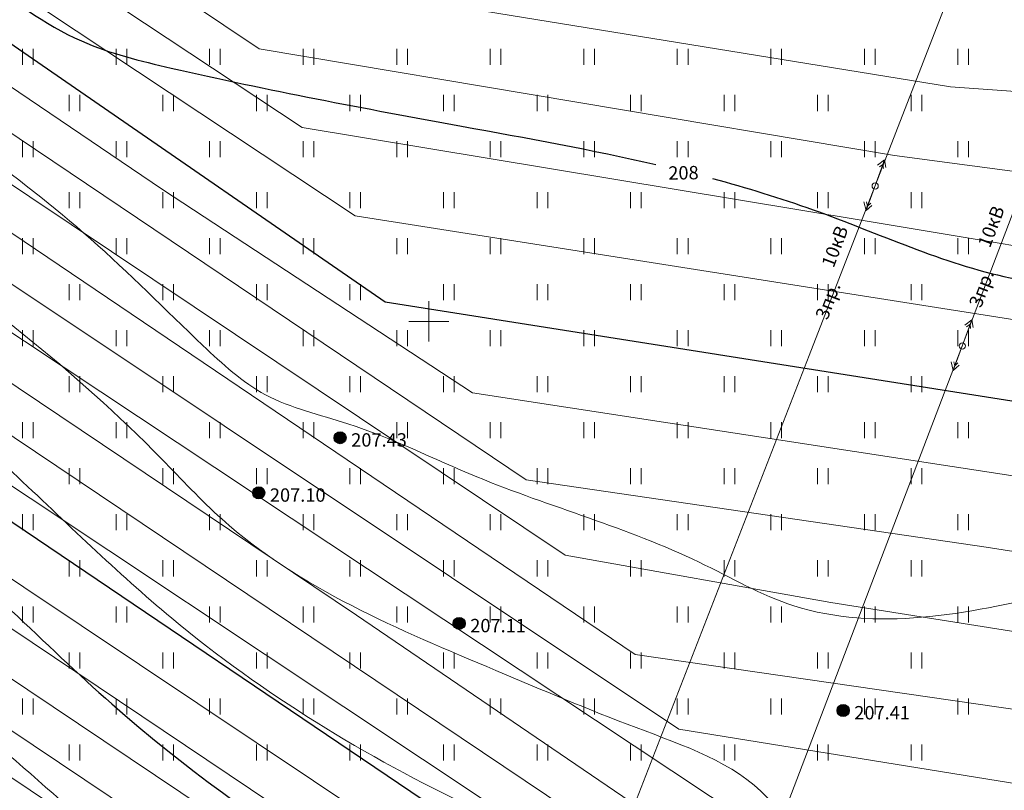
# Model space of a CAD drawing. Units: millimetres. Extents: x -1326 to 11684, y -2469 to 94.
# Drawn here: x 11035 to 11072, y -1919 to -1890 of the extents above; entities that cross this region are included whole.
import ezdxf

# ---------------------------------------------------------------- set-up
doc = ezdxf.new("R2010")
doc.units = ezdxf.units.MM
doc.linetypes.add('g5_01_5x1_5', pattern=[1.5, 0.75, -0.75])
doc.linetypes.add('g5_366', pattern=[0.85, 0.1, -0.75])
for name, color, linetype, lineweight in [('01_рельеф', 35, 'Continuous', 20), ('02_Горизонтали', 30, 'Continuous', 18), ('03_сетка', 96, 'Continuous', 13), ('06_линии связи', 7, 'g5_01_5x1_5', 15), ('13_горизонтали проектные', 10, 'Continuous', 30)]:
    doc.layers.add(name, color=color, linetype=linetype, lineweight=lineweight)
for name, color, linetype in [('05_Объекты электропередачи', 7, 'Continuous'), ('08_Отметки высоты поверхности', 7, 'Continuous'), ('11_Растительность', 7, 'Continuous'), ('ТЕКСТ', 7, 'Continuous')]:
    doc.layers.add(name, color=color, linetype=linetype)
doc.styles.add('D-431', font='simplex.shx', dxfattribs={"width": 0.8, "oblique": 15, "height": 0.9})
doc.styles.add('СПДС', font='isocpeur.ttf')

# ---------------------------------------------------------------- blocks, each defined once
blk = doc.blocks.new('A$C4E966AD1')
at = {"layer": '03_сетка', "color": 96, "lineweight": 15, "ltscale": 100}
for p, q in [((400.75, 426.505), (400.75, 425.005)), ((400, 425.752), (401.5, 425.752))]:
    blk.add_line(p, q, dxfattribs=at)
blk = doc.blocks.new('g5_401')
at = {"color": 253, "lineweight": 20}
for points in [[(-0.2, 0), (-0.2, 0.6)], [(0.2, 0), (0.2, 0.6)]]:
    blk.add_lwpolyline(points, dxfattribs=at)
blk = doc.blocks.new('A$C1CFE5352')
at = {"layer": '11_Растительность', "color": 7, "linetype": 'Continuous', "lineweight": 20}
for p in [(409.186, 439.592), (412.686, 439.592), (416.186, 439.592), (419.686, 439.592), (423.186, 439.592), (426.686, 439.592), (430.186, 439.592), (433.686, 439.592), (437.186, 439.592), (440.686, 439.592), (444.186, 439.592), (410.936, 437.87), (414.436, 437.87), (417.936, 437.87), (421.436, 437.87), (424.936, 437.87), (428.436, 437.87), (431.936, 437.87), (435.436, 437.87), (438.936, 437.87), (442.436, 437.87), (409.186, 436.148), (412.686, 436.148), (416.186, 436.148), (419.686, 436.148), (423.186, 436.148), (426.686, 436.148), (430.186, 436.148), (433.686, 436.148), (437.186, 436.148), (440.686, 436.148), (444.186, 436.148), (410.936, 434.237), (410.936, 434.237), (414.436, 434.237), (414.436, 434.237), (417.936, 434.237), (417.936, 434.237), (421.436, 434.237), (421.436, 434.237), (424.936, 434.237), (424.936, 434.237), (428.436, 434.237), (428.436, 434.237), (431.936, 434.237), (431.936, 434.237), (435.436, 434.237), (435.436, 434.237), (438.936, 434.237), (438.936, 434.237), (442.436, 434.237), (442.436, 434.237), (409.186, 432.515), (409.186, 432.515), (412.686, 432.515), (412.686, 432.515), (416.186, 432.515), (416.186, 432.515), (419.686, 432.515), (419.686, 432.515), (423.186, 432.515), (423.186, 432.515), (426.686, 432.515), (426.686, 432.515), (430.186, 432.515), (430.186, 432.515), (433.686, 432.515), (433.686, 432.515), (437.186, 432.515), (437.186, 432.515), (440.686, 432.515), (440.686, 432.515), (444.186, 432.515), (444.186, 432.515), (410.936, 430.793), (410.936, 430.793), (414.436, 430.793), (414.436, 430.793), (417.936, 430.793), (417.936, 430.793), (421.436, 430.793), (421.436, 430.793), (424.936, 430.793), (424.936, 430.793), (428.436, 430.793), (428.436, 430.793), (431.936, 430.793), (431.936, 430.793), (435.436, 430.793), (435.436, 430.793), (438.936, 430.793), (438.936, 430.793), (442.436, 430.793), (442.436, 430.793), (409.186, 429.072), (409.186, 429.072), (412.686, 429.072), (412.686, 429.072), (416.186, 429.072), (416.186, 429.072), (419.686, 429.072), (419.686, 429.072), (423.186, 429.072), (423.186, 429.072), (426.686, 429.072), (426.686, 429.072), (430.186, 429.072), (430.186, 429.072), (433.686, 429.072), (433.686, 429.072), (437.186, 429.072), (437.186, 429.072), (440.686, 429.072), (440.686, 429.072), (444.186, 429.072), (444.186, 429.072), (410.936, 427.35), (410.936, 427.35), (414.436, 427.35), (414.436, 427.35), (417.936, 427.35), (417.936, 427.35), (421.436, 427.35), (421.436, 427.35), (424.936, 427.35), (424.936, 427.35), (428.436, 427.35), (428.436, 427.35), (431.936, 427.35), (431.936, 427.35), (435.436, 427.35), (435.436, 427.35), (438.936, 427.35), (438.936, 427.35), (442.436, 427.35), (442.436, 427.35), (409.186, 425.628), (409.186, 425.628), (412.686, 425.628), (412.686, 425.628), (416.186, 425.628), (416.186, 425.628), (419.686, 425.628), (419.686, 425.628), (423.186, 425.628), (423.186, 425.628), (426.686, 425.628), (426.686, 425.628), (430.186, 425.628), (430.186, 425.628), (433.686, 425.628), (433.686, 425.628), (437.186, 425.628), (437.186, 425.628), (440.686, 425.628), (440.686, 425.628), (444.186, 425.628), (444.186, 425.628), (410.936, 423.906), (410.936, 423.906), (414.436, 423.906), (414.436, 423.906), (417.936, 423.906), (417.936, 423.906), (421.436, 423.906), (421.436, 423.906), (424.936, 423.906), (424.936, 423.906), (428.436, 423.906), (428.436, 423.906), (431.936, 423.906), (431.936, 423.906), (435.436, 423.906), (435.436, 423.906), (438.936, 423.906), (438.936, 423.906), (442.436, 423.906), (442.436, 423.906), (409.186, 422.185), (409.186, 422.185), (412.686, 422.185), (412.686, 422.185), (416.186, 422.185), (416.186, 422.185), (419.686, 422.185), (419.686, 422.185), (423.186, 422.185), (423.186, 422.185), (426.686, 422.185), (426.686, 422.185), (430.186, 422.185), (430.186, 422.185), (433.686, 422.185), (433.686, 422.185), (437.186, 422.185), (437.186, 422.185), (440.686, 422.185), (440.686, 422.185), (444.186, 422.185), (444.186, 422.185), (410.936, 420.463), (410.936, 420.463), (414.436, 420.463), (414.436, 420.463), (417.936, 420.463), (417.936, 420.463), (421.436, 420.463), (421.436, 420.463), (424.936, 420.463), (424.936, 420.463), (428.436, 420.463), (428.436, 420.463), (431.936, 420.463), (431.936, 420.463), (435.436, 420.463), (435.436, 420.463), (438.936, 420.463), (438.936, 420.463), (442.436, 420.463), (442.436, 420.463), (409.186, 418.741), (409.186, 418.741), (412.686, 418.741), (412.686, 418.741), (416.186, 418.741), (416.186, 418.741), (419.686, 418.741), (419.686, 418.741), (423.186, 418.741), (423.186, 418.741), (426.686, 418.741), (426.686, 418.741), (430.186, 418.741), (430.186, 418.741), (433.686, 418.741), (433.686, 418.741), (437.186, 418.741), (437.186, 418.741), (440.686, 418.741), (440.686, 418.741), (444.186, 418.741), (444.186, 418.741), (410.936, 417.02), (410.936, 417.02), (414.436, 417.02), (414.436, 417.02), (417.936, 417.02), (417.936, 417.02), (421.436, 417.02), (421.436, 417.02), (424.936, 417.02), (424.936, 417.02), (428.436, 417.02), (428.436, 417.02), (431.936, 417.02), (431.936, 417.02), (435.436, 417.02), (435.436, 417.02), (438.936, 417.02), (438.936, 417.02), (442.436, 417.02), (442.436, 417.02), (409.186, 415.298), (409.186, 415.298), (412.686, 415.298), (412.686, 415.298), (416.186, 415.298), (416.186, 415.298), (419.686, 415.298), (419.686, 415.298), (423.186, 415.298), (423.186, 415.298), (426.686, 415.298), (426.686, 415.298), (430.186, 415.298), (430.186, 415.298), (433.686, 415.298), (433.686, 415.298), (437.186, 415.298), (437.186, 415.298), (440.686, 415.298), (440.686, 415.298), (444.186, 415.298), (444.186, 415.298), (410.936, 413.576), (410.936, 413.576), (414.436, 413.576), (414.436, 413.576), (417.936, 413.576), (417.936, 413.576), (421.436, 413.576), (421.436, 413.576), (424.936, 413.576), (424.936, 413.576), (428.436, 413.576), (428.436, 413.576), (431.936, 413.576), (431.936, 413.576), (435.436, 413.576), (435.436, 413.576), (438.936, 413.576), (438.936, 413.576), (442.436, 413.576), (442.436, 413.576)]:
    blk.add_blockref('g5_401', p, dxfattribs=at)
blk = doc.blocks.new('A$C285C567A')
at = {"layer": '05_Объекты электропередачи', "color": 7, "linetype": 'Continuous', "lineweight": 15}
for points in [[(0, 0.005), (1.734, 1.049)], [(1.419, 0.937), (1.581, 0.95), (1.514, 0.805)], [(1.438, 1.034), (1.734, 1.049), (1.592, 0.747)], [(0.144, 0.264), (0, 0.005), (0.334, 0)], [(0.239, 0.238), (0.156, 0.099), (0.316, 0.095)]]:
    blk.add_lwpolyline(points, dxfattribs=at)
blk.add_circle((0.89, 0.55), 0.116, dxfattribs=at)
blk = doc.blocks.new('g5_330')
at = {"color": 0}
blk.add_circle((0, 0), 0.15, dxfattribs=at)
for points in [[(-0.15, 0), (-0.147, -0.029), (-0.147, 0.029)], [(-0.147, 0.029), (-0.139, -0.057), (-0.139, 0.057)], [(-0.147, -0.029), (-0.147, 0.029), (-0.139, -0.057)], [(-0.139, 0.057), (-0.125, -0.083), (-0.125, 0.083)], [(-0.139, -0.057), (-0.139, 0.057), (-0.125, -0.083)], [(-0.125, 0.083), (-0.106, -0.106), (-0.106, 0.106)], [(-0.125, -0.083), (-0.125, 0.083), (-0.106, -0.106)], [(-0.106, 0.106), (-0.083, -0.125), (-0.083, 0.125)], [(-0.106, -0.106), (-0.106, 0.106), (-0.083, -0.125)], [(-0.083, 0.125), (-0.057, -0.139), (-0.057, 0.139)], [(-0.083, -0.125), (-0.083, 0.125), (-0.057, -0.139)], [(-0.057, 0.139), (-0.029, -0.147), (-0.029, 0.147)], [(-0.057, -0.139), (-0.057, 0.139), (-0.029, -0.147)], [(-0.029, 0.147), (0, -0.15), (0, 0.15)], [(-0.029, -0.147), (-0.029, 0.147), (0, -0.15)], [(0, -0.15), (0, 0.15), (0.029, -0.147)], [(0, 0.15), (0.029, -0.147), (0.029, 0.147)], [(0.029, -0.147), (0.029, 0.147), (0.057, -0.139)], [(0.029, 0.147), (0.057, -0.139), (0.057, 0.139)], [(0.057, -0.139), (0.057, 0.139), (0.083, -0.125)], [(0.057, 0.139), (0.083, -0.125), (0.083, 0.125)], [(0.083, -0.125), (0.083, 0.125), (0.106, -0.106)], [(0.083, 0.125), (0.106, -0.106), (0.106, 0.106)], [(0.106, -0.106), (0.106, 0.106), (0.125, -0.083)], [(0.106, 0.106), (0.125, -0.083), (0.125, 0.083)], [(0.125, -0.083), (0.125, 0.083), (0.139, -0.057)], [(0.125, 0.083), (0.139, -0.057), (0.139, 0.057)], [(0.139, -0.057), (0.139, 0.057), (0.147, -0.029)], [(0.139, 0.057), (0.147, -0.029), (0.147, 0.029)], [(0.147, -0.029), (0.147, 0.029), (0.15, 0)]]:
    blk.add_solid(points, dxfattribs=at)

msp = doc.modelspace()

# ---------------------------------------------------------------- linework, layer by layer
at = {"layer": '02_Горизонтали', "ltscale": 100}
for points, knots in [([(10626.401, -1864.391), (10627.618, -1865.085), (10631.421, -1867.589), (10639.066, -1873.945), (10648.83, -1882.731), (10658.1, -1889.658), (10663.82, -1894.277), (10666.694, -1895.602), (10669.788, -1896.034), (10670.033, -1892.028), (10668.603, -1889.159), (10669.989, -1885.402), (10673.891, -1884.612), (10679.466, -1886.078), (10692.888, -1883.507), (10708.05, -1887.379), (10726.095, -1885.173), (10741.369, -1884.957), (10759.499, -1886.36), (10777.534, -1885.751), (10796.217, -1886.29), (10812.52, -1886.663), (10824.95, -1887.965), (10833.737, -1889.214), (10842.221, -1886.508), (10850.286, -1882.446), (10857.632, -1877.567), (10861.652, -1872.647), (10866.865, -1871.045), (10871.033, -1869.349), (10874.777, -1864.197), (10880.64, -1862.063), (10888.18, -1860.662), (10894.617, -1860.596), (10901.174, -1861.058), (10906.654, -1862.989), (10911.276, -1866.704), (10918.156, -1867.063), (10924.265, -1864.844), (10931.321, -1860.764), (10938.367, -1861.117), (10944.226, -1860.209), (10949.631, -1862.098), (10956.575, -1864.295), (10966.986, -1866.926), (10976.673, -1864.675), (10986.155, -1865.342), (10994.816, -1866.202), (11002.3, -1867.06), (11008.29, -1868.791), (11012.791, -1870.64), (11018.529, -1873.13), (11024.45, -1875.693), (11029.495, -1878.739), (11035.184, -1880.173), (11042.836, -1880.21), (11051.437, -1881.734), (11065.453, -1883.955), (11081.125, -1892.292), (11097.193, -1895.798), (11107.33, -1900.088), (11113.552, -1899.143), (11122.449, -1899.483), (11134.886, -1898.085), (11150.303, -1896.859), (11164.182, -1896.27), (11176.148, -1894.779), (11185.14, -1891.054), (11195.501, -1886.638), (11205.799, -1878.014), (11217.034, -1867.681), (11229.588, -1853.014), (11242.889, -1839.037), (11254.947, -1827.741), (11264.505, -1824.102), (11271.563, -1824.148), (11278.213, -1824.549), (11285.031, -1823.595), (11290.29, -1822.092), (11294.17, -1820.711), (11295.511, -1820.253)], [6.113929, 6.113929, 6.113929, 6.113929, 10.316784, 19.726588, 35.93533, 49.58937, 54.735498, 57.539287, 59.491523, 62.561128, 66.362709, 69.801912, 72.52014, 77.390536, 87.027695, 112.464529, 123.135307, 141.312273, 158.234867, 177.63156, 195.373376, 214.335161, 226.440808, 233.02574, 240.591391, 252.569941, 260.157124, 267.006245, 270.855586, 276.331794, 280.071721, 289.501519, 293.886791, 303.214761, 308.669891, 313.519248, 320.442462, 325.879289, 333.264549, 339.780856, 349.875899, 353.784086, 357.296372, 366.72701, 375.912777, 388.925481, 395.800743, 404.349308, 415.079875, 418.291236, 423.02383, 429.661297, 437.06412, 442.369764, 447.233707, 454.436528, 465.243093, 473.396864, 496.880304, 517.426108, 522.942054, 529.229368, 535.787045, 549.730791, 566.618777, 582.208474, 591.453705, 602.561316, 611.242061, 625.11803, 642.417885, 657.117998, 682.86938, 700.723222, 705.627804, 713.138404, 721.597438, 725.619443, 733.712678, 737.964611, 737.964611, 737.964611, 737.964611]), ([(10680.253, -1920.009), (10680.169, -1919.704), (10680.976, -1918.227), (10683.979, -1918.341), (10689.547, -1917.175), (10698.085, -1917.421), (10710.503, -1915.786), (10722.209, -1914.39), (10732.886, -1911.42), (10742.041, -1909.926), (10754.124, -1910.552), (10767.297, -1911.455), (10782.468, -1909.646), (10800.065, -1910.047), (10816.025, -1909.841), (10827.925, -1912.528), (10834.125, -1913.908), (10840.627, -1911.958), (10844.891, -1906.255), (10853.385, -1900.698), (10862.024, -1891.513), (10871.833, -1882.428), (10877.487, -1874.892), (10880.455, -1871.151), (10881.88, -1869.564), (10883.814, -1869.738), (10886.59, -1870.731), (10890.007, -1871.558), (10894.331, -1871.023), (10899.553, -1870.972), (10906.021, -1872.125), (10913.515, -1874.193), (10921.022, -1872.57), (10928.943, -1869.655), (10938.723, -1868.805), (10949.181, -1871.458), (10959.84, -1875.989), (10968.941, -1877.365), (10975.88, -1880.391), (10983.121, -1878.74), (10990.934, -1879.712), (11001.254, -1880.038), (11010.512, -1881.918), (11020.295, -1886.218), (11029.087, -1891.752), (11036.767, -1896.952), (11041.414, -1901.662), (11044.43, -1904.433), (11048.253, -1905.276), (11053.429, -1907.893), (11059.282, -1909.455), (11064.414, -1912.463), (11069.161, -1912.693), (11073.849, -1911.587), (11077.89, -1910.95), (11081.996, -1911.735), (11084.082, -1915.628), (11089.281, -1916.774), (11095.499, -1919.75), (11105.021, -1921.749), (11114.416, -1923.292), (11122.691, -1926.257), (11128.777, -1928.659), (11135.795, -1929.312), (11140.632, -1932.95), (11146.488, -1934.265), (11155.81, -1933.926), (11167.686, -1934.323), (11178.799, -1929.078), (11187.199, -1925.674), (11195.577, -1922.596), (11204.679, -1916.572), (11215.574, -1913.412), (11225.828, -1913.438), (11232.72, -1912.823), (11237.568, -1910.91), (11241.401, -1908.184), (11243.481, -1899.025), (11246.944, -1888.101), (11256.346, -1876.851), (11263.609, -1867.883), (11271.369, -1862.11), (11277.608, -1859.651), (11284.294, -1860.531), (11289.935, -1863.421), (11293.901, -1864.784), (11295.511, -1865.506)], [0, 0, 0, 0, 0.94876, 4.205057, 7.958545, 18.482196, 29.301997, 45.661802, 53.691715, 62.538494, 73.331276, 89.874477, 102.067288, 118.997649, 142.728209, 149.472108, 155.645342, 161.553956, 168.577724, 176.372319, 191.8288, 206.196585, 216.50262, 219.816424, 220.759297, 222.655546, 224.967008, 229.892658, 232.842906, 237.996214, 245.48929, 252.534838, 260.98496, 267.856128, 277.958664, 289.782395, 299.877384, 312.54871, 317.428811, 321.855161, 334.15945, 340.9237, 352.835377, 362.204995, 372.816498, 384.022876, 389.800157, 392.784231, 396.043416, 401.268301, 410.174899, 414.085059, 418.874255, 423.920959, 428.559521, 431.127418, 435.853382, 440.322214, 446.373483, 456.668636, 469.22221, 474.91036, 482.99385, 488.809315, 495.580266, 500.559357, 506.490115, 523.586917, 535.330725, 542.800453, 550.868549, 561.989258, 575.378747, 584.042873, 592.814978, 595.795348, 599.681726, 606.306781, 622.635797, 634.05168, 649.787658, 657.161339, 662.871737, 669.422849, 676.594231, 681.893262, 681.893262, 681.893262, 681.893262]), ([(10626.401, -1904.696), (10630.315, -1906.777), (10636.619, -1910.67), (10645.769, -1915.289), (10652.674, -1917.509), (10657.866, -1923.455), (10666.528, -1927.334), (10675.165, -1932.601), (10682.877, -1937.058), (10688.619, -1934.377), (10695.935, -1933.66), (10708.587, -1930.27), (10722.767, -1930.104), (10734.472, -1925.453), (10747.044, -1923.493), (10761.941, -1923.411), (10781.319, -1921.317), (10802.319, -1920.955), (10821.427, -1922.811), (10838.052, -1921.733), (10847.657, -1913.014), (10861.132, -1900.386), (10873.615, -1891.52), (10880.385, -1880.904), (10884.02, -1881.16), (10888.861, -1878.339), (10894.87, -1876.598), (10901.018, -1875.247), (10906.806, -1876.446), (10912.472, -1876.451), (10917.9, -1877.497), (10922.257, -1875.157), (10927.933, -1874.898), (10933.278, -1872.867), (10943.109, -1874.266), (10954.661, -1879.299), (10970.161, -1884.157), (10984.492, -1884.509), (10997.482, -1883.624), (11007.824, -1887.342), (11018.864, -1890.995), (11029.829, -1897.397), (11038.187, -1903.889), (11044.713, -1910.973), (11051.322, -1913.696), (11058.2, -1916.624), (11063.09, -1918.259), (11065.252, -1922.461), (11067.479, -1925.194), (11069.804, -1928.737), (11074.27, -1929.118), (11077.696, -1927.068), (11082.336, -1926.852), (11087.224, -1928.062), (11093.464, -1930.046), (11100.873, -1930.704), (11108.891, -1933.498), (11116.786, -1934.549), (11124.24, -1938.296), (11130.51, -1943.932), (11137.216, -1947.772), (11142.078, -1951.153), (11149.504, -1951.531), (11158.617, -1950.928), (11168.92, -1947.355), (11178.833, -1942.908), (11190.756, -1939.31), (11200.444, -1935.881), (11209.132, -1935.847), (11214.774, -1937.611), (11220.854, -1938.879), (11224.865, -1937.819), (11227.436, -1935.688), (11232.687, -1934.91), (11239.077, -1930.092), (11247.865, -1927.436), (11252.566, -1920.151), (11257.645, -1912.885), (11260.419, -1903.343), (11264.369, -1893.157), (11269.741, -1882.965), (11275.983, -1877.274), (11280.655, -1872.885), (11283.3, -1874.101), (11286.483, -1876.347), (11290.952, -1877.44), (11294.269, -1878.75), (11295.511, -1878.93)], [6.609489, 6.609489, 6.609489, 6.609489, 19.903214, 28.748419, 37.568227, 40.826663, 52.126851, 64.984444, 73.011925, 75.487584, 83.419115, 94.976127, 114.690146, 125.231479, 132.416677, 152.724754, 169.818301, 190.914096, 215.338886, 228.306917, 238.571497, 253.071981, 283.871487, 285.942484, 287.62752, 293.958869, 302.399337, 306.416041, 312.647635, 319.758862, 323.576984, 328.745478, 333.83964, 340.519085, 345.44053, 363.048814, 378.338583, 393.727279, 405.859692, 416.900305, 426.235288, 440.787996, 454.678398, 457.848117, 469.565083, 475.233649, 480.795966, 483.988234, 488.919985, 491.593934, 496.236228, 500.394596, 503.463352, 509.82422, 515.441059, 523.072548, 531.966536, 540.805757, 546.726774, 556.687507, 565.868277, 570.072018, 574.009794, 587.658756, 597.420176, 606.488467, 620.230831, 634.9049, 636.7158, 646.192068, 652.566439, 654.859388, 658.392854, 662.295186, 670.310797, 682.051599, 688.340542, 695.651316, 708.694313, 717.653633, 728.634955, 742.414504, 744.124757, 746.293556, 750.019742, 756.236207, 760.01704, 760.01704, 760.01704, 760.01704]), ([(10626.401, -1917.791), (10626.496, -1917.829), (10631.257, -1919.731), (10640.776, -1923.903), (10654.635, -1930.42), (10667.034, -1937.449), (10677.45, -1942.089), (10683.239, -1947.732), (10688.985, -1949.559), (10697.111, -1946.814), (10705.431, -1945.606), (10718.645, -1943.029), (10730.982, -1938.655), (10745.773, -1937.887), (10759.302, -1937.762), (10774.402, -1936.091), (10789.933, -1933.864), (10805.031, -1933.173), (10818.949, -1932.901), (10832.72, -1931.704), (10842.168, -1926.108), (10851.018, -1920.154), (10858.169, -1909.968), (10869.441, -1900.892), (10879.342, -1889.163), (10890.97, -1882.881), (10900.373, -1879.36), (10907.423, -1880.018), (10914.742, -1881.398), (10923.851, -1879.837), (10931.744, -1876.887), (10939.989, -1879.089), (10949.426, -1883.058), (10963.131, -1887.991), (10977.558, -1890.361), (10989.831, -1888.159), (11000.291, -1889.793), (11010.122, -1893.186), (11020.467, -1897.179), (11027.237, -1901.972), (11032.49, -1904.717), (11036.266, -1908.181), (11042.085, -1913.934), (11051.064, -1919.431), (11060.791, -1923.17), (11064.699, -1929.146), (11069.945, -1931.967), (11074.644, -1932.44), (11081.815, -1933.115), (11089.363, -1936.599), (11100.231, -1941.182), (11113.233, -1943.199), (11123.824, -1953.349), (11134.711, -1960.668), (11146.367, -1965.749), (11154.82, -1970.405), (11162.038, -1970.999), (11167.516, -1969.427), (11173.119, -1967.752), (11179.906, -1968.335), (11185.371, -1971.227), (11188.43, -1976.261), (11193.528, -1977.4), (11194.049, -1981.434), (11191.52, -1984.19), (11189.731, -1988.448), (11189.231, -1995.661), (11195.262, -2000.846), (11198.566, -2006.502), (11199.997, -2011.666), (11203.604, -2015.126), (11210.569, -2017.113), (11219.385, -2018.819), (11229.933, -2017.516), (11239.095, -2013.092), (11247.516, -2014.561), (11254.498, -2011.498), (11261.458, -2009.439), (11267.114, -2009.534), (11269.994, -2009.49)], [8.400984, 8.400984, 8.400984, 8.400984, 8.708652, 23.775374, 39.594488, 54.576627, 66.653054, 73.354578, 78.603329, 83.664296, 98.471279, 104.00231, 124.012294, 137.371133, 148.167237, 164.628603, 182.866947, 195.24109, 209.867203, 224.891037, 235.732112, 242.359465, 256.765309, 272.334212, 285.691624, 302.296867, 311.602428, 314.945445, 323.391085, 333.783464, 342.388076, 347.784333, 358.735693, 373.315973, 391.418549, 401.730466, 410.331699, 422.794706, 432.965683, 443.400461, 447.588035, 450.640032, 458.707726, 472.085863, 482.126357, 488.95507, 492.679538, 499.598992, 502.915748, 514.265448, 524.047886, 538.504095, 552.361365, 566.854803, 577.792513, 590.543136, 595.326283, 599.003799, 607.561579, 612.652728, 619.096802, 625.282099, 629.667339, 632.741087, 635.360798, 640.542208, 646.533183, 655.476097, 662.493852, 666.169495, 671.345518, 676.547901, 687.702957, 698.118067, 707.872841, 717.484222, 722.294081, 730.458006, 739.098902, 739.098902, 739.098902, 739.098902]), ([(10626.401, -1937.985), (10627.188, -1938.338), (10630.349, -1939.733), (10637.844, -1942.614), (10649.693, -1948.229), (10662.76, -1952.905), (10674.159, -1956.765), (10681.595, -1959.529), (10686.648, -1963.842), (10691.139, -1967.353), (10696.769, -1970.907), (10701.991, -1973.694), (10705.879, -1976.771), (10708.077, -1977.343), (10709.85, -1977.609), (10709.38, -1975.128), (10708.929, -1973.075), (10709.629, -1970.24), (10713.32, -1967.488), (10720.979, -1966.707), (10730.485, -1963.234), (10740.972, -1959.959), (10752.349, -1959.228), (10763.246, -1962.918), (10774.016, -1965.004), (10784.537, -1961.993), (10794.12, -1957.778), (10803.334, -1955.092), (10811.592, -1955.939), (10817.912, -1956.15), (10824.048, -1955.388), (10828.766, -1953.356), (10832.871, -1948.532), (10838.212, -1943.578), (10844.489, -1938.418), (10849.729, -1931.495), (10856.668, -1924.89), (10864.534, -1918.014), (10872.222, -1910.739), (10881.238, -1905.786), (10889.367, -1899.57), (10896.903, -1894.848), (10906.057, -1890.378), (10916.245, -1888.327), (10927.536, -1888.545), (10938.374, -1891.659), (10948.551, -1895.327), (10960.957, -1898.63), (10971.083, -1899.603), (10980.991, -1900.69), (10987.415, -1898.692), (10994.847, -1897.488), (11003.243, -1901.675), (11013.9, -1904.176), (11023.634, -1909.095), (11032.136, -1914.968), (11039.174, -1921.612), (11047.746, -1928.144), (11054.937, -1932.35), (11060.709, -1937.348), (11068.695, -1939.955), (11075.409, -1947.739), (11084.234, -1954.127), (11093.116, -1958.964), (11102.731, -1963.39), (11112.475, -1971.586), (11115.568, -1981.227), (11120.422, -1986.027), (11121.051, -1989.086), (11123.745, -1992.38), (11128.52, -1995.581), (11135.1, -1996.179), (11141.58, -1994.779), (11149.44, -1995.493), (11154.788, -1996.904), (11159.231, -1997.841), (11159.424, -1999.919), (11159.746, -2003.428), (11159.747, -2007.564), (11161.207, -2011.854), (11164.76, -2014.367), (11169.673, -2017.049), (11176.984, -2019.99), (11182.574, -2026.928), (11192.065, -2031.322), (11201.578, -2036.606), (11212.537, -2034.933), (11221.289, -2034.438), (11230.204, -2031.498), (11239.38, -2028.649), (11247.154, -2024.092), (11251.911, -2021.937), (11253.401, -2021.243)], [2.883607, 2.883607, 2.883607, 2.883607, 5.471353, 13.248837, 26.959873, 44.786566, 54.768664, 63.224881, 68.220716, 74.566787, 80.359187, 88.082886, 92.642091, 94.422594, 95.516512, 96.765037, 100.102749, 102.939454, 104.573371, 113.587681, 125.172091, 135.080108, 146.492043, 158.555168, 169.460936, 178.668501, 190.703462, 201.188417, 206.755401, 215.46286, 220.123154, 225.248492, 230.388958, 238.871822, 247.176206, 254.633277, 264.802118, 275.836178, 286.034155, 296.386217, 306.509808, 316.712045, 323.015552, 336.988817, 347.380281, 356.602885, 370.627023, 379.897086, 394.976002, 401.230733, 409.431031, 415.002019, 423.232156, 436.527893, 448.015688, 455.615839, 467.483345, 476.982546, 487.885673, 492.428405, 499.714645, 512.418649, 522.354583, 532.378119, 542.673689, 554.168393, 569.291088, 571.993042, 574.051665, 578.406571, 584.353142, 590.873039, 597.52633, 604.224836, 614.036993, 614.968335, 616.936758, 619.168378, 626.15945, 628.985234, 632.329763, 638.728928, 646.019481, 655.521715, 664.51329, 677.291234, 686.8263, 696.831195, 703.620227, 714.843515, 725.579769, 730.511571, 730.511571, 730.511571, 730.511571]), ([(11238.176, -2031.681), (11235.722, -2032.913), (11231.014, -2035.825), (11223.402, -2037.147), (11217.013, -2039.926), (11211.532, -2041.727), (11206.721, -2043.525), (11199.462, -2043.864), (11190.279, -2041.774), (11179.518, -2037.92), (11172.562, -2032.639), (11167.206, -2027.544), (11161.441, -2027.762), (11156.116, -2025.686), (11151.51, -2027.889), (11147.979, -2029.056), (11145.319, -2030.429), (11141.842, -2031.017), (11140.204, -2027.243), (11138.604, -2024.416), (11137.158, -2021.704), (11138.009, -2018.459), (11137.701, -2015.3), (11138.618, -2012.27), (11137.193, -2010.74), (11135.134, -2009.992), (11130.226, -2009.035), (11122.789, -2006.848), (11114.975, -2002.5), (11109.548, -1996.491), (11107.144, -1989.008), (11103.167, -1983.132), (11101.548, -1977.602), (11099.967, -1973.243), (11094.283, -1971.209), (11088.017, -1966.789), (11079.907, -1963.496), (11073.578, -1958.296), (11069.842, -1953.388), (11066.769, -1949.162), (11063.219, -1946.021), (11059.059, -1943.23), (11054.693, -1939.702), (11050.62, -1934.357), (11042.077, -1929.352), (11032.771, -1921.524), (11024.212, -1913.826), (11016.05, -1909.966), (11007.576, -1908.321), (10999.445, -1905.943), (10991.974, -1904.271), (10986.287, -1905.515), (10980.961, -1906.513), (10972.629, -1905.975), (10962.144, -1904.822), (10949.331, -1902.203), (10938.854, -1898.61), (10929.034, -1895.905), (10920.85, -1894.404), (10911.034, -1896.519), (10904.409, -1899.257), (10898.038, -1901.406), (10893.972, -1906.413), (10887.679, -1910.259), (10880.262, -1912.852), (10874.204, -1915.348), (10868.525, -1920.858), (10863.556, -1926.157), (10858.657, -1928.905), (10855.961, -1930.539), (10854.42, -1933.236), (10852.6, -1936.232), (10850.426, -1940.857), (10845.163, -1945.745), (10839.356, -1951.894), (10833.794, -1957.129), (10831.051, -1962.253), (10825.463, -1963.93), (10817.982, -1966.493), (10808.632, -1968.747), (10798.895, -1970.224), (10791.815, -1972.26), (10785.246, -1974.328), (10779.576, -1975.705), (10773.093, -1975.034), (10767.471, -1976.092), (10761.926, -1973.3), (10756.356, -1972.933), (10751.716, -1970.056), (10747.305, -1969.293), (10743.084, -1970.996), (10738.865, -1974.405), (10733.196, -1978.132), (10727.592, -1982.199), (10725.973, -1987.256), (10723.093, -1989.437), (10718.432, -1987.776), (10713.788, -1984.093), (10707.955, -1982.527), (10703.603, -1979.98), (10698.274, -1978.065), (10693.33, -1973.682), (10685.921, -1970.525), (10680.969, -1965.178), (10674.383, -1963.818), (10666.589, -1961.818), (10658.04, -1958.487), (10647.29, -1956.921), (10638.831, -1952.992), (10631.895, -1949.59), (10627.753, -1948.013), (10626.401, -1947.498)], [0, 0, 0, 0, 8.237878, 16.378359, 22.865841, 29.079747, 33.719884, 38.165811, 50.622858, 61.772931, 72.029584, 76.970268, 82.994784, 88.483128, 93.267124, 97.540771, 99.672287, 102.417892, 106.783943, 109.815169, 112.751425, 115.453873, 119.412768, 122.583579, 123.741142, 125.29056, 129.085443, 138.762129, 148.417795, 155.578555, 162.399005, 171.748631, 176.463898, 179.878756, 184.961502, 193.254127, 203.277745, 210.842159, 217.510262, 221.744883, 226.48224, 231.620092, 236.786045, 243.251127, 251.523976, 266.084081, 279.83913, 285.743877, 292.914435, 305.587927, 311.401817, 315.405161, 322.871979, 327.593059, 340.346244, 354.549595, 366.705705, 373.502429, 385.211272, 391.067534, 403.294888, 406.979879, 410.754606, 422.189581, 428.561205, 434.420494, 441.597678, 452.038207, 455.970429, 458.479359, 461.312748, 465.071614, 469.08477, 476.488905, 486.28775, 494.501038, 499.589752, 502.60997, 511.421665, 523.67152, 531.247065, 540.975372, 545.690217, 551.971836, 558.218995, 565.241899, 568.235704, 576.491804, 581.496733, 584.324217, 589.603525, 594.433134, 600.630941, 610.153749, 614.056186, 616.083142, 620.23307, 627.121714, 634.360648, 637.818781, 642.24024, 651.210458, 657.224118, 666.241935, 672.05071, 676.934049, 690.491459, 699.386665, 709.295166, 718.247467, 722.587119, 722.587119, 722.587119, 722.587119]), ([(10626.401, -1957.242), (10626.843, -1957.45), (10629.962, -1958.812), (10635.86, -1961.191), (10648.067, -1965.752), (10662.256, -1968.175), (10673.984, -1970.332), (10680.43, -1972.792), (10684.482, -1975.604), (10693.78, -1979.152), (10703.706, -1984.487), (10714.609, -1990.534), (10721.938, -1993.794), (10727.168, -1995.712), (10729.579, -1997.935), (10733.036, -1996.973), (10733.247, -1994.005), (10735.525, -1992.155), (10736.659, -1988.757), (10740.286, -1985.406), (10745.448, -1983.36), (10752.821, -1981.896), (10760.311, -1984.243), (10767.313, -1988.152), (10771.867, -1990.116), (10775.041, -1991.817), (10778.08, -1990.059), (10783.416, -1987.832), (10791.147, -1984.368), (10798.268, -1982.634), (10804.043, -1980.892), (10810.019, -1981.887), (10815.842, -1981.399), (10821.409, -1982.015), (10824.921, -1979.631), (10828.911, -1978.731), (10831.113, -1974.895), (10832.155, -1969.753), (10835.291, -1964.306), (10841.568, -1960.743), (10845.785, -1954.746), (10852.247, -1949.342), (10856.78, -1942.643), (10861.496, -1936.047), (10868.356, -1929.378), (10878.232, -1923.976), (10888.404, -1917.396), (10898.171, -1913.922), (10905.806, -1909.3), (10909.147, -1902.642), (10915.296, -1900.244), (10920.324, -1900.201), (10925.121, -1901.603), (10931.292, -1903.392), (10938.212, -1905.554), (10947.335, -1908.228), (10958.314, -1909.368), (10970.998, -1912.494), (10982.754, -1912.005), (10992.163, -1910.848), (11001.058, -1912.325), (11008.487, -1913.534), (11016.043, -1914.297), (11021.22, -1916.905), (11025.364, -1920.882), (11028.008, -1924.065), (11033.195, -1926.799), (11037.931, -1931.621), (11045.197, -1936.019), (11050.336, -1942.047), (11056.127, -1948.102), (11061.635, -1956.623), (11065.818, -1963.944), (11070.891, -1969.665), (11076.191, -1973.29), (11082.766, -1978.329), (11089.386, -1985.846), (11095.115, -1994.815), (11099.732, -2002.997), (11101.784, -2009.501), (11104.912, -2014.527), (11110.403, -2019.708), (11116.421, -2027.096), (11121.394, -2033.224), (11122.856, -2039.822), (11128.112, -2039.779), (11132.352, -2037.973), (11136.994, -2039.786), (11141.439, -2039.479), (11144.297, -2036.777), (11147.903, -2035.841), (11152.642, -2039.259), (11161.149, -2041.062), (11170.262, -2048.005), (11180.094, -2050.95), (11189.642, -2052.243), (11200.337, -2052.9), (11211.108, -2048.413), (11218.165, -2045.193), (11221.35, -2043.778)], [2.756252, 2.756252, 2.756252, 2.756252, 4.218093, 12.892306, 21.91961, 43.194724, 55.966422, 57.525219, 63.855877, 70.605707, 87.281328, 97.619209, 107.988646, 111.350589, 114.24919, 117.413711, 119.457737, 122.362907, 125.709831, 129.947487, 136.643609, 142.205755, 152.1742, 159.242416, 166.181403, 167.538084, 169.388429, 175.779204, 185.657482, 194.31904, 197.900552, 203.544344, 212.032658, 215.695568, 219.702642, 224.365507, 227.217059, 232.285673, 240.301215, 244.915389, 253.600529, 261.838257, 270.05223, 277.702072, 286.179978, 298.452906, 311.330456, 322.346753, 329.568758, 337.462245, 343.476244, 348.243569, 352.370446, 358.383688, 367.550919, 374.118656, 386.851383, 400.572372, 413.051644, 421.908873, 428.851767, 439.924065, 444.574623, 451.527305, 456.737636, 461.833139, 463.690907, 474.214403, 481.845922, 488.949487, 497.800541, 506.965367, 519.282263, 523.016139, 529.783732, 538.441532, 547.830266, 559.628412, 570.362127, 575.872005, 579.983896, 587.952569, 598.445513, 608.288809, 612.433162, 615.781904, 621.963488, 626.076354, 630.150456, 634.517573, 637.6567, 640.245912, 651.259929, 663.45067, 673.867857, 681.620155, 692.458788, 705.420277, 715.874697, 715.874697, 715.874697, 715.874697])]:
    msp.add_open_spline(points, degree=3, knots=knots, dxfattribs=at)
at = {"layer": '02_Горизонтали', "linetype": 'Continuous', "lineweight": 30, "ltscale": 100}
for points, knots in [([(10990.805, -1873.999), (10991.392, -1874.012), (10994.863, -1874.037), (11002.214, -1873.335), (11011.443, -1876.529), (11022.664, -1880.67), (11030.723, -1886.104), (11037.143, -1891.016), (11043.435, -1892.547), (11050.594, -1893.885), (11056.676, -1894.977), (11059.081, -1895.532)], [400.31661, 400.31661, 400.31661, 400.31661, 402.07863, 410.71616, 422.186906, 430.811201, 446.612024, 451.211129, 454.726364, 465.803938, 473.200761, 473.200761, 473.200761, 473.200761]), ([(11061.197, -1896.057), (11062.467, -1896.396), (11066.217, -1897.538), (11070.742, -1899.682), (11076.371, -1900.334), (11080.014, -1901.106), (11082.581, -1901.91), (11083.214, -1902.122)], [475.378482, 475.378482, 475.378482, 475.378482, 479.320498, 487.123571, 490.181341, 496.258126, 498.261552, 498.261552, 498.261552, 498.261552]), ([(11021.129, -1903.462), (11021.33, -1903.562), (11024.745, -1905.255), (11031.358, -1908.275), (11041.074, -1918.747), (11052.927, -1925.332), (11064.64, -1934.549), (11073.413, -1935.417), (11078.997, -1938.764), (11080.797, -1940.645), (11082.172, -1941.773), (11082.715, -1942.183)], [448.701466, 448.701466, 448.701466, 448.701466, 449.370734, 460.058565, 470.270052, 491.5775, 500.639857, 514.297537, 516.721889, 520.015669, 522.056486, 522.056486, 522.056486, 522.056486])]:
    msp.add_open_spline(points, degree=3, knots=knots, dxfattribs=at)
at = {"layer": '06_линии связи', "color": 1, "linetype": 'Continuous', "lineweight": 18}
for points in [[(10878.741, -1924.691), (10898.88, -1912.068), (10908.279, -1926.648), (10935.839, -1910.049), (10951.992, -1900.259), (10971.44, -1888.569), (10982.553, -1882.299), (11039.843, -1943.784), (11046.225, -1951.71), (11056.618, -1923.778), (11064.818, -1902.678), (11078.816, -1866.672), (11090.573, -1834.835), (11108.122, -1786.949), (11122.64, -1748.525), (11135.899, -1712.982)], [(11141.79, -1712.982), (11089.773, -1851.852), (11054.087, -1945.514), (11000.921, -2086.344), (10972.615, -2161.931), (10949.047, -2224.262), (10928.64, -2281.857), (10911.777, -2332.716)]]:
    msp.add_lwpolyline(points, dxfattribs=at)
at = {"layer": '13_горизонтали проектные', "linetype": 'Continuous', "lineweight": 15, "ltscale": 100}
for points in [[(10758.364, -1880.805), (10812.357, -1867.085), (10818.951, -1868.649), (10820.388, -1862.048), (10835.459, -1862.411), (10853.42, -1863.118), (10892.56, -1863.981), (10926.85, -1864.742), (10943.438, -1864.971), (10941.436, -1868.946), (10975.612, -1867.927), (11011.255, -1867.427), (11041.997, -1887.98), (11050.212, -1889.398), (11070.107, -1892.634), (11074.458, -1892.937), (11078.353, -1892.634), (11084.526, -1893.594), (11089.513, -1892.846), (11097.962, -1893.907), (11099.683, -1893.806), (11149.264, -1896.614)], [(10756.805, -1883.709), (10786.654, -1876.199), (10813.713, -1869.219), (10820.249, -1870.681), (10821.702, -1864.099), (10889.403, -1866.164), (10915.71, -1866.839), (10937.535, -1867.319), (10940.005, -1867.166), (10938.205, -1871.008), (11011.593, -1869.335), (11044.243, -1891.201), (11068.015, -1895.197), (11076.361, -1896.305), (11080.798, -1896.094), (11086.766, -1896.938), (11091.837, -1896.252), (11100.764, -1897.571), (11124.697, -1898.4)], [(11112.273, -1900.956), (11103.89, -1900.383), (11101.747, -1900.803), (11093.275, -1899.466), (11088.49, -1900.001), (11080.936, -1899.009), (11077.606, -1899.429), (11066.839, -1897.63), (11045.849, -1894.149), (11028.173, -1882.452), (11011.327, -1871.266), (11001.388, -1871.549), (10979.988, -1872), (10966.807, -1872.331), (10942.18, -1873.114), (10934.851, -1873.149), (10936.579, -1869.357), (10923.464, -1868.854), (10904.927, -1868.641), (10877.797, -1868.006)], [(10752.966, -1889.643), (10769.767, -1886.046), (10792.288, -1879.581), (10810.029, -1874.843), (10816.458, -1873.54), (10823.071, -1875.1), (10824.503, -1868.471), (10870.3, -1869.889), (10933.087, -1871.59), (10931.424, -1875.337), (10947.077, -1875.282), (11003.454, -1873.682), (11011.688, -1873.779), (11019.412, -1878.415), (11032.714, -1887.43), (11047.835, -1897.452), (11080.66, -1902.632), (11083.292, -1902.232), (11091.422, -1903.359), (11095.292, -1902.685), (11104.211, -1904.102), (11105.696, -1903.743)], [(11107.619, -1910.627), (11099.008, -1909.265), (11095.185, -1909.815), (11087.337, -1908.563), (11084.465, -1909.026), (11052.224, -1904.075), (11040.621, -1896.473), (11025.651, -1886.318), (11012.483, -1877.572), (11003.89, -1877.865), (11002.751, -1877.456), (10948.946, -1878.941), (10947.786, -1879.237), (10924.79, -1879.571), (10926.314, -1875.921), (10917.266, -1875.583), (10897.145, -1875.128), (10856.127, -1873.958), (10827.204, -1872.684), (10825.782, -1879.345), (10819.13, -1877.745), (10802.021, -1881.924), (10766.973, -1891.525), (10747.513, -1896.642)], [(10735.233, -1902.374), (10762.551, -1895.232), (10798.917, -1885.452), (10820.516, -1879.926), (10827.268, -1881.672), (10828.687, -1874.999), (10869.76, -1876.374), (10907.421, -1877.54), (10923.138, -1877.952), (10921.437, -1881.712), (10937.028, -1881.698), (10949.004, -1881.421), (10950.728, -1880.99), (10980.927, -1880.168), (11003.409, -1879.606), (11004.013, -1880.037), (11013.11, -1879.649), (11054.235, -1907.333), (11071.447, -1909.847), (11086.867, -1912.265), (11089.241, -1911.892), (11098.059, -1913.247), (11101.518, -1912.502), (11111.461, -1914.224)], [(10707.293, -1914.323), (10823.19, -1884.135), (10830.177, -1886.228), (10831.374, -1879.192), (10916.093, -1882.458), (10914.592, -1886.081), (10951.021, -1885.585), (10952.885, -1884.968), (10997.933, -1883.957), (11004.285, -1883.692), (11005.208, -1884.051), (11013.884, -1883.834), (11058.305, -1913.867), (11091.212, -1918.625), (11093.246, -1918.14), (11102.686, -1919.506)], [(11112.499, -1917.294), (11102.664, -1916.155), (11099.682, -1916.366), (11090.702, -1915.172), (11088.354, -1915.522), (11065.631, -1911.915), (11055.689, -1910.149), (11032.553, -1894.667), (11013.12, -1881.706), (11004.577, -1881.996), (11003.843, -1881.724), (10986.422, -1881.992), (10951.327, -1882.999), (10949.668, -1883.652), (10929.385, -1883.807), (10917.958, -1883.933), (10919.688, -1880.159), (10904.111, -1879.61), (10886.924, -1879.124)], [(11091.935, -1921.836), (11059.939, -1916.653), (11034.407, -1899.63), (11013.553, -1885.525), (11005.737, -1885.986), (11004.464, -1885.7), (10997.547, -1885.805), (10995.495, -1885.753), (10953.605, -1887.078), (10951.081, -1887.711), (10933.708, -1888.182), (10918.994, -1888.335), (10915.571, -1888.116), (10911.174, -1888.263), (10913.052, -1884.402), (10873.554, -1883.101), (10832.714, -1881.283), (10831.28, -1887.955), (10824.715, -1886.534), (10752.825, -1905.122)], [(10750.501, -1908.36), (10825.953, -1888.482), (10832.758, -1890.269), (10834.165, -1883.548), (10888.197, -1885.79), (10909.481, -1886.686), (10907.977, -1890.304), (10912.157, -1890.293), (10917.647, -1890.832), (10923.241, -1890.5), (10940.986, -1889.875), (10953.599, -1889.784), (10955.108, -1889.249), (10974.735, -1888.615), (11014.089, -1887.95), (11062.538, -1920.112)], [(11063.98, -1923.357), (11047.879, -1912.395), (11024.913, -1896.973), (11014.476, -1890.085), (10991.092, -1890.172), (10973.647, -1890.669), (10956.483, -1891.123), (10953.227, -1891.946), (10922.009, -1892.304), (10917.384, -1892.878), (10904.71, -1892.389), (10906.352, -1888.686), (10835.593, -1885.777), (10834.1, -1892.371), (10827.474, -1890.877), (10699.216, -1924.719)], [(10669.006, -1927.237), (10684.679, -1932.45), (10686.95, -1933.331), (10687.985, -1930.329), (10762.362, -1910.17), (10828.797, -1892.958), (10835.399, -1894.405), (10837.034, -1888.025), (10903.188, -1890.71), (10901.015, -1894.748), (10916.746, -1894.646), (10925.063, -1894.232), (10954.497, -1893.882), (10957.867, -1893.279), (11014.302, -1891.811), (11066.167, -1926.636), (11099.234, -1931.016), (11102.596, -1931.174), (11112.579, -1932.56), (11114.24, -1932.362), (11124.549, -1934.108), (11140.242, -1934.93), (11197.91, -1950.947)], [(11193.941, -1953.488), (11152.171, -1941.052), (11139.117, -1937.993), (11126.169, -1937.207), (11067.975, -1929.494), (11015.094, -1894.342), (10999.38, -1894.005), (10958.256, -1895.164), (10955.156, -1896.155), (10926.288, -1896.585), (10916.121, -1897.7), (10897.972, -1896.69), (10899.566, -1893.026), (10838.392, -1890.144), (10836.693, -1896.432), (10830.084, -1894.984), (10691.876, -1931.4), (10688.525, -1933.293), (10687.995, -1936.3), (10685.758, -1935.075), (10673.642, -1930.974), (10670.178, -1930.509)], [(10717.854, -1929.668), (10801.698, -1907), (10833.032, -1899.623), (10839.608, -1900.996), (10841.088, -1894.351), (10892.851, -1897.32), (10891.1, -1901.077), (10915.275, -1902.138), (10928.625, -1900.967), (10929.344, -1900.294), (10957.354, -1900.52), (10960.903, -1899.353), (10999.757, -1897.873), (11001.462, -1898.229), (11007.646, -1898.229), (11008.676, -1898.506), (11015.851, -1898.269), (11065.844, -1931.669)], [(11046.382, -1920.555), (11016.091, -1900.226), (11008.8, -1900.498), (11008.027, -1900.067), (11000.737, -1900.014), (10971.323, -1900.942), (10970.419, -1901.077), (10962.364, -1901.237), (10958.115, -1902.41), (10930.376, -1902.707), (10928.982, -1903.275), (10914.414, -1904.518), (10897.372, -1903.339), (10887.858, -1903.146), (10889.477, -1899.478), (10863.094, -1898.139), (10842.519, -1896.585), (10840.963, -1903.117), (10834.392, -1901.763), (10804.059, -1908.859), (10726.729, -1929.712)], [(10743.917, -1927.441), (10835.733, -1903.873), (10842.317, -1905.238), (10843.758, -1898.517), (10886.172, -1901.592), (10884.334, -1905.396), (10903.214, -1905.731), (10914.555, -1906.741), (10931.376, -1905.168), (10932.087, -1904.719), (10959.316, -1904.572), (10964.729, -1902.923), (10971.915, -1903.222), (10972.776, -1902.736), (11008.105, -1902.211), (11010.13, -1902.399), (11016.582, -1902.446), (11076.456, -1942.606), (11124.303, -1949.063), (11137.088, -1950.686), (11181.808, -1963.768), (11197.978, -1957.539)], [(11078.24, -1945.729), (11016.484, -1904.307), (11009.344, -1904.617), (11008.283, -1904.064), (10983.182, -1904.525), (10973.247, -1904.861), (10972.385, -1905.133), (10964.885, -1905.313), (10959.711, -1906.628), (10933.638, -1906.931), (10932.239, -1907.273), (10913.696, -1909.135), (10912.141, -1908.824), (10906.503, -1908.599), (10898.093, -1907.564), (10891.817, -1907.384), (10880.904, -1907.586), (10882.84, -1903.722), (10845.229, -1900.813), (10843.684, -1907.378), (10836.928, -1905.754), (10820.784, -1909.572), (10709.96, -1939.198)], [(10792.353, -1919.433), (10838.386, -1908.048), (10845.04, -1909.502), (10846.581, -1902.923), (10864.191, -1904.804), (10879.272, -1906.004), (10877.273, -1909.903), (10891.257, -1909.56), (10892.393, -1910.194), (10898.193, -1910.144), (10900.63, -1910.415), (10914.864, -1911.419), (10933.571, -1909.698), (10935.488, -1909.03), (10961.595, -1908.834), (10966.51, -1907.278), (11004.164, -1906.154), (11009.206, -1906.059), (11010.171, -1906.04), (11011.007, -1906.545), (11017.237, -1906.593), (11080.607, -1949.051)]]:
    msp.add_lwpolyline(points, dxfattribs=at)
at = {"layer": '13_горизонтали проектные', "linetype": 'Continuous', "lineweight": 30, "ltscale": 100}
for points in [[(11185.274, -1919.928), (11182.281, -1918.626), (11170.183, -1915.949), (11156.784, -1912.267), (11146.227, -1909.007), (11124.669, -1908.645), (11095.792, -1905.896), (11093.411, -1906.802), (11085.132, -1905.557), (11081.957, -1905.896), (11048.957, -1900.686), (11012.613, -1875.61), (10940.362, -1877.2), (10928.059, -1877.484), (10929.775, -1873.708), (10825.843, -1870.561), (10824.473, -1877.296), (10817.938, -1875.868), (10753.372, -1892.529)], [(10742.552, -1920.256), (10831.508, -1897.225), (10838.096, -1898.628), (10839.878, -1892.462), (10896.043, -1895.279), (10894.058, -1899.189), (10898.701, -1898.876), (10916.639, -1899.803), (10927.637, -1898.596), (10956.882, -1898.355), (10961.353, -1896.906), (11015.614, -1895.82), (11069.769, -1932.4), (11103.876, -1937.726), (11104.764, -1937.726), (11115.199, -1938.757), (11117.91, -1938.617), (11133.618, -1941.313), (11138.324, -1941.078), (11190.261, -1955.844), (11204.078, -1951.181), (11217.444, -1944.879), (11284.101, -1906.562)]]:
    msp.add_lwpolyline(points, dxfattribs=at)

# ---------------------------------------------------------------- block references
at = {"layer": '01_рельеф', "color": 7, "linetype": 'g5_366', "lineweight": 20}
msp.add_blockref('A$C1CFE5352', (10626.401, -2331.402), dxfattribs=at)
at = {"layer": '03_сетка', "color": 1, "linetype": 'Continuous', "lineweight": 30, "ltscale": 100}
msp.add_blockref('A$C4E966AD1', (10649.836, -2327.155), dxfattribs=at)
at = {"layer": '05_Объекты электропередачи', "color": 7, "linetype": 'Continuous', "lineweight": 30, "rotation": 218.9928645143385}
for p in [(11067.636, -1895.353), (11070.898, -1901.334)]:
    msp.add_blockref('A$C285C567A', p, dxfattribs=at)
at = {"layer": '08_Отметки высоты поверхности', "lineweight": 25, "xscale": 1.5, "yscale": 1.5, "zscale": 1.5}
for p in [(11047.268, -1905.754), (11044.226, -1907.816), (11051.723, -1912.699), (11066.092, -1915.958)]:
    msp.add_blockref('g5_330', p, dxfattribs=at)

# ---------------------------------------------------------------- texts
at = {"layer": '02_Горизонтали', "lineweight": 30, "ltscale": 100, "insert": (11059.545, -1895.603), "char_height": 0.5, "attachment_point": 1, "rotation": 0.9385, "style": 'СПДС'}
msp.add_mtext_dynamic_manual_height_columns('{\\fArial|b0|i0|c204|p34;208}', width=10.08094, gutter_width=25, heights=[0], dxfattribs=at)
at = {"layer": '08_Отметки высоты поверхности', "lineweight": 25, "char_height": 0.5, "attachment_point": 1, "style": 'D-431'}
for s, insert in [('207.43', (11047.685, -1905.586)), ('207.10', (11044.642, -1907.648)), ('207.11', (11052.139, -1912.531)), ('207.41', (11066.508, -1915.79))]:
    msp.add_mtext_dynamic_manual_height_columns(s, width=10.08094, gutter_width=25, heights=[0], dxfattribs=dict(at, insert=insert))
at = {"layer": 'ТЕКСТ', "color": 7, "linetype": 'Continuous', "char_height": 0.5, "attachment_point": 1, "rotation": 69.143, "style": 'D-431'}
for s, insert in [('10кВ', (11071.114, -1898.505)), ('10кВ', (11065.265, -1899.25)), ('3пр.', (11070.783, -1900.745)), ('3пр.', (11065.036, -1901.197))]:
    msp.add_mtext_dynamic_manual_height_columns(s, width=41.04766, gutter_width=25, heights=[0], dxfattribs=dict(at, insert=insert))

doc.saveas('drawing.dxf')
